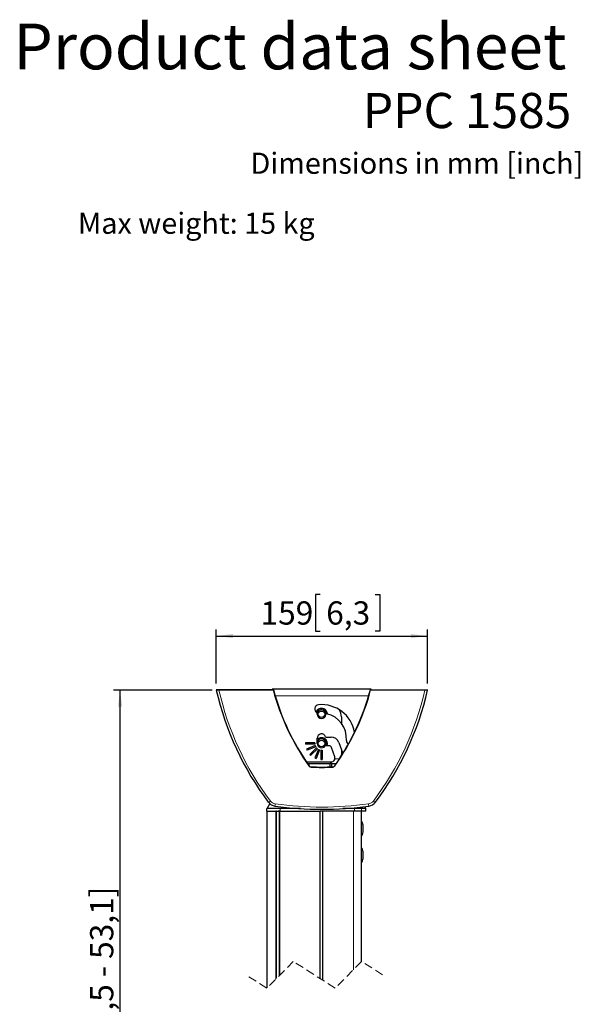
# Model space of a CAD drawing. Units: millimetres. Extents: x 14 to 200, y 14 to 258.
# Drawn here: x 115 to 200, y 108 to 256 of the extents above; entities that cross this region are included whole.
import ezdxf

# ---------------------------------------------------------------- set-up
doc = ezdxf.new("R2010")
doc.units = ezdxf.units.MM
doc.linetypes.add('HIDDEN', pattern=[1.905, 1.27, -0.635])
doc.layers.add('MAATENTEKST', color=7, linetype='Continuous')
doc.styles.add('SLDTEXTSTYLE0', font='TXT', dxfattribs={"width": 0.75})
doc.styles.add('SLDTEXTSTYLE2', font='TXT', dxfattribs={"width": 0.697917})
doc.dimstyles.new('SLDDIMSTYLE0', dxfattribs={"dimtxt": 3.5, "dimasz": 2.5, "dimexe": 0, "dimexo": 0.0625, "dimgap": 0.875, "dimtad": 1, "dimdec": 0, "dimlfac": 5, "dimrnd": 1e-09, "dimzin": 12, "dimdsep": 46, "dimtxsty": 'SLDTEXTSTYLE0', "dimsah": 1, "dimcen": 0.09, "dimadec": 0, "dimazin": 3, "dimtfac": 1, "dimtofl": 0, "dimtmove": 0, "dimatfit": 3, "dimfxl": 0, "dimfrac": 2, "dimtolj": 1, "dimtzin": 12, "dimarcsym": 0})

# ---------------------------------------------------------------- blocks, each defined once
blk = doc.blocks.new('_D_7')
at = {"layer": 'MAATENTEKST', "color": 7}
for p, q in [((144.29, 155.45), (129.41, 155.45)), ((130.41, 47.36), (130.41, 155.45)), ((140.71, 47.36), (129.41, 47.36))]:
    blk.add_line(p, q, dxfattribs=at)
for points in [[(130.41, 155.45), (130.1, 152.95), (130.72, 152.95)], [(130.41, 47.36), (130.72, 49.86), (130.1, 49.86)]]:
    blk.add_solid(points, dxfattribs=at)
at = {"layer": 'MAATENTEKST', "color": 7, "insert": (125.89, 76.88), "char_height": 3.5, "attachment_point": 1, "rotation": 90, "style": 'SLDTEXTSTYLE2'}
blk.add_mtext('850 - 1350 [33,5 - 53,1]', dxfattribs=at)
blk = doc.blocks.new('_D_8')
at = {"layer": 'MAATENTEKST', "color": 7}
for p, q in [((160.55, 169.83), (159.84, 169.83)), ((159.84, 169.83), (159.84, 164.28)), ((168.79, 169.83), (169.5, 169.83)), ((169.5, 169.83), (169.5, 164.28)), ((144.89, 156.45), (144.89, 164.57)), ((176.69, 156.45), (176.69, 164.57)), ((144.89, 163.57), (176.69, 163.57)), ((159.84, 164.28), (160.55, 164.28)), ((169.5, 164.28), (168.79, 164.28))]:
    blk.add_line(p, q, dxfattribs=at)
for points in [[(144.89, 163.57), (147.39, 163.26), (147.39, 163.88)], [(176.69, 163.57), (174.19, 163.88), (174.19, 163.26)]]:
    blk.add_solid(points, dxfattribs=at)
at = {"layer": 'MAATENTEKST', "color": 7, "char_height": 3.5, "attachment_point": 1, "style": 'SLDTEXTSTYLE0'}
for s, insert in [('159', (151.55, 168.79)), ('6,3', (161.44, 168.79))]:
    blk.add_mtext(s, dxfattribs=dict(at, insert=insert))

msp = doc.modelspace()

# ---------------------------------------------------------------- linework, layer by layer
at = {"color": 7, "linetype": 'Continuous', "lineweight": 30}
for p, q in [((153.29, 155.5), (153.29, 155.6)), ((168.19, 155.6), (153.29, 155.6)), ((168.19, 155.5), (168.19, 155.6)), ((145.29, 155.5), (144.93, 155.5)), ((153.47, 155.5), (145.29, 155.5)), ((168.12, 155.5), (176.3, 155.5)), ((176.3, 155.5), (176.65, 155.5)), ((160.09, 151.8), (160.09, 151.93)), ((163.74, 151.4), (163.74, 150.45)), ((160.09, 147.4), (160.09, 148.2)), ((161.45, 148.35), (162.2, 148.35)), ((158.34, 147.5), (158.34, 147.3)), ((159.74, 147.5), (158.34, 147.5)), ((159.74, 147.3), (158.34, 147.3)), ((159.78, 147.11), (158.49, 146.57)), ((159.86, 146.92), (158.56, 146.39)), ((159.96, 146.76), (158.97, 145.77)), ((159.74, 147.5), (159.74, 147.3)), ((159.78, 147.11), (159.86, 146.92)), ((159.96, 146.76), (160.11, 146.62)), ((161.85, 147.05), (161.34, 147.05)), ((162.73, 145.41), (162.23, 146.79)), ((163.33, 147.56), (163.94, 145.89)), ((158.49, 146.57), (158.56, 146.39)), ((158.97, 145.77), (159.12, 145.63)), ((160.11, 146.62), (159.12, 145.63)), ((160.27, 146.51), (159.73, 145.22)), ((159.73, 145.22), (159.92, 145.14)), ((160.45, 146.44), (159.92, 145.14)), ((160.27, 146.51), (160.45, 146.44)), ((160.64, 146.4), (160.84, 146.4)), ((160.64, 146.4), (160.64, 145)), ((160.84, 146.4), (160.84, 145)), ((163.74, 146.43), (163.74, 145.58)), ((162.17, 144.6), (158.48, 144.6)), ((158.62, 144.4), (161.98, 144.4)), ((160.64, 145), (160.84, 145)), ((161.98, 144.4), (162.03, 144.4)), ((162.25, 144.4), (162.03, 144.4)), ((162.25, 144.4), (162.3, 144.4)), ((162.3, 144.4), (162.96, 144.4)), ((152.95, 138.37), (152.5, 137.57)), ((167.43, 137.57), (167.34, 137.93)), ((152.52, 137.2), (152.52, 137.6)), ((152.52, 137.2), (152.52, 110.63)), ((152.52, 137.2), (153.88, 137.2)), ((152.52, 137.2), (152.52, 137.2)), ((153.98, 137.2), (153.88, 137.2)), ((153.98, 137.2), (154.35, 137.2)), ((154.49, 137.2), (154.21, 137.2)), ((154.4, 137.2), (154.4, 112.51)), ((154.44, 137.2), (154.47, 137.2)), ((154.47, 137.2), (160.53, 137.2)), ((165.68, 137.2), (160.53, 137.2)), ((160.53, 112.03), (160.53, 137.2)), ((160.86, 137.2), (160.86, 111.82)), ((166.74, 137.6), (165.68, 137.6)), ((166.74, 137.2), (165.68, 137.2)), ((166.74, 114.57), (166.74, 137.2)), ((167.42, 137.2), (167.42, 137.6)), ((166.98, 135.1), (166.98, 134.1)), ((166.98, 131.1), (166.98, 130.1))]:
    msp.add_line(p, q, dxfattribs=at)
at = {"color": 7, "linetype": 'Continuous', "lineweight": 0}
for p, q in [((145.29, 155.45), (145.29, 155.5)), ((145.29, 155.45), (153.45, 155.45)), ((153.47, 155.5), (153.47, 155.5)), ((167.84, 154.56), (153.75, 154.56)), ((168.12, 155.5), (168.12, 155.5)), ((176.3, 155.45), (168.13, 155.45)), ((176.3, 155.45), (176.3, 155.5)), ((161.98, 143.88), (161.98, 144.4)), ((162.03, 143.88), (162.03, 144.4)), ((162.25, 144.4), (162.25, 143.89)), ((162.3, 144.4), (162.3, 143.89)), ((163.44, 145.1), (162.76, 145.1)), ((152.52, 110.63), (152.52, 137.2)), ((153.88, 137.2), (153.88, 112)), ((153.98, 112.09), (153.98, 137.2)), ((154.35, 137.2), (154.35, 112.46)), ((154.39, 112.51), (154.39, 137.2)), ((154.47, 137.2), (154.47, 112.59)), ((154.49, 137.2), (154.49, 137.6)), ((165.54, 137.2), (165.54, 113.36)), ((165.68, 137.2), (165.68, 137.6)), ((166.72, 137.2), (166.72, 114.54)), ((166.74, 137.2), (166.74, 137.6))]:
    msp.add_line(p, q, dxfattribs=at)
at = {"color": 7, "linetype": 'HIDDEN', "lineweight": 0}
for p, q in [((156.49, 114.6), (152.49, 110.6)), ((162.77, 110.6), (156.49, 114.6)), ((166.77, 114.6), (162.77, 110.6)), ((169.92, 112.6), (166.77, 114.6)), ((152.49, 110.6), (149.34, 112.6))]:
    msp.add_line(p, q, dxfattribs=at)
at = {"color": 7, "linetype": 'Continuous', "lineweight": 30, "flags": 128}
msp.add_lwpolyline([(154.49, 137.6), (153.68, 137.6), (153.16, 137.6), (152.77, 137.6), (152.58, 137.6), (152.52, 137.6)], dxfattribs=at)
at = {"color": 7, "linetype": 'Continuous', "lineweight": 30}
for centre in [(160.74, 151.8), (160.74, 147.4)]:
    msp.add_circle(centre, 0.49, dxfattribs=at)
for centre, radius, start, end in [((144.93, 155.46), 0.04, 90.0015, 192.7928), ((188.19, 165.28), 44.4, 192.7943, 216.9945), ((188.25, 164.85), 36.04, 195.1102, 215.2817), ((153.47, 155.48), 0.02, 15.0946, 89.9955), ((188.25, 164.85), 36, 195.0861, 215.2817), ((133.34, 164.85), 36, 324.7183, 344.9139), ((133.34, 164.85), 36.04, 324.7183, 344.8898), ((168.12, 155.48), 0.02, 90.0045, 164.9054), ((133.4, 165.28), 44.4, 323.0055, 347.2056), ((176.65, 155.46), 0.04, 347.2072, 89.9985), ((160.36, 152.58), 0.65, 94.9999, 240.7458), ((160.74, 151.8), 0.873, 67.5517, 159.8227), ((160.74, 151.8), 0.875, 3.0651, 159.7699), ((160.74, 148.2), 5.05, 10.3078, 95), ((160.74, 151.8), 0.873, 3.1041, 67.5515), ((159.99, 151.93), 0.1, 0.0015, 60.7423), ((160.74, 151.8), 0.69, 4.2521, 164.6771), ((160.74, 151.8), 0.65, 180.0001, 357.8774), ((161.49, 151.77), 0.1, 78.1529, 177.8777), ((160.74, 148.2), 3.75, 355.0001, 78.1506), ((161.74, 151.4), 2, 359.9999, 32.5762), ((160.74, 148.2), 0.65, 19.4711, 180.0003), ((160.74, 147.4), 0.873, 67.5521, 138.1203), ((160.74, 147.4), 0.875, 336.422, 137.9755), ((160.74, 147.4), 0.873, 336.3644, 67.552), ((161.45, 148.45), 0.1, 199.473, 269.9973), ((162.2, 147.15), 1.2, 19.9996, 90.0004), ((160.74, 147.4), 0.69, 329.5053, 160.395), ((160.74, 147.4), 0.65, 179.9998, 323.1304), ((161.34, 146.95), 0.1, 90.0098, 143.1211), ((161.85, 146.65), 0.4, 20, 89.9991), ((165.13, 147.82), 0.65, 175.0005, 235.5878), ((162.17, 145.2), 0.6, 269.9998, 20.0001), ((159.18, 144.29), 0.44, 215.2831, 267.9786), ((159.18, 144.29), 0.4, 215.2815, 267.9794), ((160.79, 189.86), 46, 267.9788, 272.0212), ((160.79, 189.85), 46.04, 267.9786, 272.0214), ((162.4, 144.29), 0.4, 272.0207, 324.7184), ((162.4, 144.29), 0.44, 272.0213, 324.717), ((153.93, 139.47), 1.5, 216.9943, 262.1848), ((160.79, 189.5), 52, 262.1849, 277.8151), ((167.66, 139.47), 1.5, 277.8152, 323.0057), ((166.05, 135.1), 0.936, 360, 41.9714), ((166.05, 134.1), 0.936, 318.0294, 359.9992), ((166.05, 131.1), 0.936, 360, 41.9714), ((166.05, 130.1), 0.936, 318.0284, 359.9999)]:
    msp.add_arc(centre, radius, start, end, dxfattribs=at)
at = {"color": 7, "linetype": 'Continuous', "lineweight": 0}
for centre, radius, start, end in [((188.19, 165.21), 44, 192.8174, 216.9945), ((153.47, 155.48), 0.0199, 15.261, 90.4536), ((168.12, 155.48), 0.0199, 89.5464, 164.739), ((133.4, 165.21), 44, 323.0055, 347.1826), ((158.79, 144.11), 0.0846, 297.4207, 327.8302), ((157.19, 143.93), 1.98, 357.5996, 358.9557), ((164.4, 143.93), 1.98, 181.0438, 182.4006), ((162.8, 144.11), 0.0846, 212.17, 242.5788), ((152.58, 139.22), 0.666, 282.3938, 313.9867), ((153.93, 139.4), 1.1, 216.9948, 262.1852), ((150.57, 138.68), 3.23, 347.6133, 353.4896), ((160.79, 189.43), 51.6, 262.1848, 277.8152), ((167.66, 139.4), 1.1, 277.8148, 323.0052), ((171.02, 138.68), 3.23, 186.5104, 192.3867), ((169, 139.22), 0.666, 226.0133, 257.6061)]:
    msp.add_arc(centre, radius, start, end, dxfattribs=at)
for points, knots in [([(144.89, 155.45), (144.9, 155.45), (144.93, 155.45), (144.99, 155.45), (145.08, 155.45), (145.19, 155.45), (145.26, 155.45), (145.29, 155.45)], [0, 0, 0, 0, 0.056438, 0.21867, 0.464631, 0.767879, 1, 1, 1, 1]), ([(153.45, 155.45), (153.45, 155.45), (153.45, 155.45), (153.45, 155.45), (153.45, 155.45), (153.45, 155.45), (153.45, 155.46), (153.45, 155.46), (153.46, 155.46), (153.46, 155.47), (153.46, 155.48), (153.46, 155.49), (153.47, 155.5), (153.47, 155.5), (153.47, 155.5)], [0, 0, 0, 0, 0.011585, 0.013922, 0.021725, 0.038636, 0.068924, 0.123585, 0.223896, 0.420624, 0.652146, 0.820268, 0.938554, 1, 1, 1, 1]), ([(153.45, 155.45), (153.45, 155.45), (153.45, 155.45), (153.45, 155.45), (153.45, 155.45), (153.45, 155.45), (153.45, 155.46), (153.46, 155.46), (153.46, 155.46), (153.46, 155.46), (153.47, 155.47), (153.48, 155.47), (153.48, 155.48), (153.49, 155.48), (153.49, 155.48), (153.49, 155.49)], [0, 0, 0, 0, 0.012063, 0.014428, 0.022549, 0.040142, 0.071622, 0.128058, 0.129023, 0.232746, 0.431604, 0.663642, 0.828906, 0.942074, 1, 1, 1, 1]), ([(168.13, 155.45), (168.13, 155.45), (168.13, 155.45), (168.13, 155.45), (168.13, 155.45), (168.13, 155.45), (168.13, 155.46), (168.13, 155.46), (168.13, 155.46), (168.12, 155.46), (168.12, 155.47), (168.11, 155.47), (168.1, 155.48), (168.1, 155.48), (168.1, 155.48), (168.1, 155.49)], [0, 0, 0, 0, 0.012063, 0.014428, 0.022549, 0.040142, 0.071622, 0.128058, 0.129023, 0.232746, 0.431604, 0.663642, 0.828906, 0.942074, 1, 1, 1, 1]), ([(168.13, 155.45), (168.13, 155.45), (168.13, 155.45), (168.13, 155.45), (168.13, 155.45), (168.13, 155.45), (168.13, 155.46), (168.13, 155.46), (168.13, 155.46), (168.13, 155.47), (168.12, 155.48), (168.12, 155.49), (168.12, 155.5), (168.12, 155.5), (168.12, 155.5)], [0, 0, 0, 0, 0.011585, 0.013922, 0.021725, 0.038636, 0.068924, 0.123585, 0.223896, 0.420624, 0.652146, 0.820268, 0.938554, 1, 1, 1, 1]), ([(176.69, 155.45), (176.69, 155.45), (176.66, 155.45), (176.6, 155.45), (176.5, 155.45), (176.4, 155.45), (176.33, 155.45), (176.3, 155.45)], [0, 0, 0, 0, 0.0564382, 0.2186695, 0.4646296, 0.7678795, 1, 1, 1, 1])]:
    msp.add_open_spline(points, degree=3, knots=knots, dxfattribs=at)
at = {"color": 7, "linetype": 'Continuous', "lineweight": 30}
for points, knots in [([(157.57, 137.6), (157.19, 137.6), (156.4, 137.6), (155.37, 137.6), (154.73, 137.6), (154.49, 137.6)], [0, 0, 0, 0, 0.3671858, 0.7724723, 1, 1, 1, 1]), ([(165.68, 137.6), (165.32, 137.6), (164.74, 137.6), (164.15, 137.6), (163.93, 137.6)], [0, 0, 0, 0, 0.616355, 1, 1, 1, 1]), ([(167.42, 137.6), (167.4, 137.6), (167.33, 137.6), (167.18, 137.6), (166.97, 137.6), (166.81, 137.6), (166.74, 137.6)], [0, 0, 0, 0, 0.0655898, 0.3019323, 0.6838775, 1, 1, 1, 1]), ([(167.4, 137.2), (167.4, 137.2), (167.48, 137.2), (166.99, 137.2), (166.84, 137.2), (166.74, 137.2)], [0, 0, 0, 0, 0.0168724, 0.317647, 1, 1, 1, 1])]:
    msp.add_open_spline(points, degree=3, knots=knots, dxfattribs=at)

# ---------------------------------------------------------------- texts
at = {"layer": 'MAATENTEKST', "style": 'SLDTEXTSTYLE0'}
for s, insert, char_height, attachment_point in [('Product data sheet', (114.34, 255.72), 6.8792, 1), ('PPC 1585', (198.35, 245.29), 5.292, 3), ('Dimensions in mm [inch]', (150.05, 236.3), 3.175, 1), ('Max weight: 15 kg', (124.06, 227.27), 3.175, 1)]:
    msp.add_mtext(s, dxfattribs=dict(at, insert=insert, char_height=char_height, attachment_point=attachment_point))

# ---------------------------------------------------------------- dimensions: what is measured, and where the dimension line sits
at = {"layer": 'MAATENTEKST', "color": 7}
dim = msp.add_linear_dim(base=(176.69, 163.57), p1=(144.89, 155.45), p2=(176.69, 155.45), dimstyle='SLDDIMSTYLE0', dxfattribs=at)
dim.commit()
dim.dimension.update_dxf_attribs({"geometry": '_D_8', "text_midpoint": (160.79, 163.57), "dimtype": 160})
dim = msp.add_linear_dim(base=(130.41, 155.45), p1=(141.71, 47.36), p2=(145.29, 155.45), angle=90, text='850 - 1350 [33,5 - 53,1]', dimstyle='SLDDIMSTYLE0', dxfattribs=at)
dim.commit()
dim.dimension.update_dxf_attribs({"geometry": '_D_7', "text_midpoint": (130.41, 101.41), "dimtype": 160})

doc.saveas('drawing.dxf')
